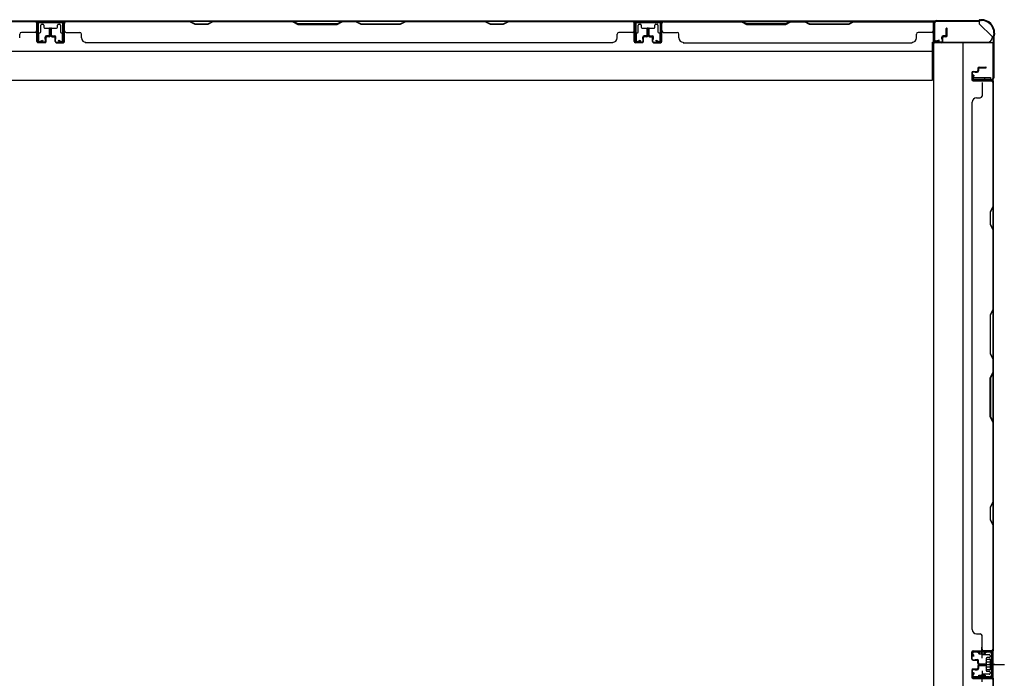
# Model space of a CAD drawing. Extents: x 543 to 20478, y 217 to 14052.
# Drawn here: x 5634 to 6789, y 8124 to 8897 of the extents above; entities that cross this region are included whole.
import ezdxf

# ---------------------------------------------------------------- set-up
doc = ezdxf.new("R2010")
doc.units = 0
doc.header["$LTSCALE"] = 50
doc.header["$MEASUREMENT"] = 0
for name, pattern in [('1PL-M', [15, 12, -1, 1, -1]), ('1PL-S', [4, 2.5, -0.5, 0.5, -0.5]), ('HIDE-S', [1, 0.5, -0.5])]:
    doc.linetypes.add(name, pattern=pattern)
for name, color, linetype in [('1PL-M1', 6, '1PL-M'), ('1PL-S1', 6, '1PL-S'), ('HIDE-S1', 6, 'HIDE-S'), ('U1', 3, 'CONTINUOUS'), ('上枠', 3, 'CONTINUOUS'), ('下枠', 3, 'CONTINUOUS'), ('壁パネル', 2, 'CONTINUOUS'), ('間柱', 4, 'CONTINUOUS')]:
    doc.layers.add(name, color=color, linetype=linetype)

msp = doc.modelspace()

# ---------------------------------------------------------------- linework, layer by layer
at = {"layer": '1PL-M1', "color": 2}
msp.add_line((6777.8, 8140.4), (6770.8, 8140.4), dxfattribs=at)
at = {"layer": '1PL-S1', "color": 2}
for p, q in [((6762.9, 8147.9), (6762.7, 8160.7)), ((6760.6, 8140.4), (6789, 8140.4)), ((6762.9, 8132.9), (6762.7, 8120.1)), ((6764.6, 8140.4), (6776.8, 8140.4))]:
    msp.add_line(p, q, dxfattribs=at)
at = {"layer": '1PL-S1', "color": 4}
msp.add_line((6761.7, 8140.4), (6779.5, 8140.4), dxfattribs=at)
at = {"layer": 'HIDE-S1', "color": 2}
for p, q in [((6759.8, 8152.8), (6759.8, 8154.7)), ((6760.3, 8153.3), (6760.3, 8152.9)), ((6765.3, 8153.4), (6765.3, 8153)), ((6765.8, 8153), (6765.8, 8154.8)), ((6759.8, 8127.9), (6759.8, 8126.1)), ((6760.3, 8127.5), (6760.3, 8127.9)), ((6765.3, 8127.4), (6765.3, 8127.8)), ((6765.8, 8127.8), (6765.8, 8125.9))]:
    msp.add_line(p, q, dxfattribs=at)
for centre, start, end in [((6757.9, 8153.2), 1.19, 91.19), ((6767.7, 8153.4), 91.19, 181.19), ((6757.9, 8127.6), 268.81, 358.81), ((6767.7, 8127.4), 178.81, 268.81)]:
    msp.add_arc(centre, 2.4, start, end, dxfattribs=at)
at = {"layer": 'U1', "color": 2}
for p, q in [((6750.3, 8155.5), (6751.3, 8155.5)), ((6750.8, 8156), (6750.8, 8155)), ((6771.7, 8155.9), (6752.7, 8155.5)), ((6757.9, 8155.6), (6767.7, 8155.8)), ((6752.8, 8150), (6751.1, 8152.4)), ((6753.6, 8150.5), (6751.9, 8152.9)), ((6771.7, 8154.9), (6752.7, 8154.5)), ((6752.8, 8150), (6753.6, 8150.5)), ((6759.1, 8153.2), (6759.1, 8152.8)), ((6759.1, 8152.8), (6766.5, 8153)), ((6766.5, 8153), (6766.5, 8153.4)), ((6767.6, 8145.3), (6768, 8146.1)), ((6767.6, 8145.3), (6767.6, 8135.5)), ((6767.6, 8144.1), (6768, 8143.2)), ((6772.6, 8146.1), (6768, 8146.1)), ((6773.8, 8147.1), (6772.6, 8146.4)), ((6772.6, 8134.4), (6772.6, 8146.4)), ((6773.8, 8152.9), (6773.8, 8127.9)), ((6773.8, 8133.7), (6773.8, 8147.1)), ((6774.8, 8152.9), (6774.8, 8127.9)), ((6767.6, 8142.4), (6768, 8143.3)), ((6767.6, 8138.4), (6768, 8137.5)), ((6767.6, 8136.7), (6768, 8137.5)), ((6767.6, 8135.5), (6768, 8134.6)), ((6768, 8143.3), (6772.6, 8143.3)), ((6768, 8137.5), (6772.6, 8137.5)), ((6768, 8134.6), (6772.6, 8134.6)), ((6768.8, 8140.4), (6779.6, 8140.4)), ((6773.8, 8133.7), (6772.6, 8134.4)), ((6750.3, 8125.3), (6751.3, 8125.3)), ((6750.8, 8125.8), (6750.8, 8124.8)), ((6752.8, 8130.8), (6751.1, 8128.4)), ((6753.6, 8130.3), (6751.9, 8127.8)), ((6771.7, 8124.9), (6752.7, 8125.3)), ((6752.8, 8130.8), (6753.6, 8130.3)), ((6771.7, 8125.9), (6752.8, 8126.3)), ((6757.9, 8125.2), (6767.7, 8125)), ((6759.1, 8127.5), (6759.1, 8127.9)), ((6759.1, 8127.9), (6766.5, 8127.8)), ((6766.5, 8127.8), (6766.5, 8127.4))]:
    msp.add_line(p, q, dxfattribs=at)
for centre, radius, start, end in [((6752.8, 8153.5), 2, 91.1935, 214.3935), ((6771.8, 8152.9), 3, 0, 91.1935), ((6752.8, 8153.5), 1, 91.1935, 214.3935), ((6757.9, 8153.2), 1.2, 1.19, 91.19), ((6767.7, 8153.4), 1.2, 91.19, 181.19), ((6771.8, 8152.9), 2, 0, 91.1935), ((6752.8, 8127.3), 2, 145.6065, 268.8065), ((6752.8, 8127.3), 1, 145.6065, 268.8065), ((6757.9, 8127.6), 1.2, 268.81, 358.81), ((6767.7, 8127.4), 1.2, 178.81, 268.81), ((6771.8, 8127.9), 2, 268.8065, 0), ((6771.8, 8127.9), 3, 268.8065, 0)]:
    msp.add_arc(centre, radius, start, end, dxfattribs=at)
at = {"layer": '上枠', "color": 2}
for p, q in [((6709.4, 8896), (6758.1, 8896)), ((6709.4, 8895.2), (6758.1, 8895.2)), ((6760, 8896.7), (6759, 8896.2)), ((6760.3, 8896), (6759.3, 8895.5)), ((6761.2, 8897), (6761.8, 8897)), ((6761.2, 8896.2), (6761.8, 8896.2)), ((6706.6, 8872.8), (6706.6, 8893.2)), ((6707.4, 8872.8), (6707.4, 8893.2)), ((6712.4, 8872.8), (6708.5, 8871.8)), ((6712.6, 8872), (6708.7, 8871)), ((6712.6, 8872), (6712.4, 8872.8)), ((6775.8, 8876.5), (6775.8, 8828.8)), ((6776.1, 8877.8), (6776.5, 8878.8)), ((6776.6, 8876.5), (6776.6, 8828.8)), ((6776.8, 8881.2), (6776.8, 8879.6)), ((6776.8, 8877.4), (6777.3, 8878.4)), ((6777.6, 8881.2), (6777.6, 8879.6)), ((6752.6, 8832), (6751.6, 8828.1)), ((6753.3, 8831.9), (6752.4, 8828)), ((6753.3, 8831.9), (6752.6, 8832)), ((6773.8, 8826.8), (6753.4, 8826.8)), ((6753.4, 8826), (6773.8, 8826))]:
    msp.add_line(p, q, dxfattribs=at)
for centre, radius, start, end in [((6709.4, 8893.2), 2.8, 90, 180), ((6709.4, 8893.2), 2, 90, 180), ((6758.1, 8898), 2, 270, 296.5651), ((6758.1, 8898), 2.8, 270, 296.5651), ((6761.2, 8894.2), 2.8, 90, 116.5651), ((6761.2, 8894.2), 2, 90, 116.5651), ((6761.8, 8881.2), 15.8, 0, 90), ((6761.8, 8881.2), 15, 0, 90), ((6708.4, 8872.8), 1.8, 180, 279.4623), ((6708.4, 8872.8), 1, 180, 279.4623), ((6778.6, 8876.5), 2.8, 153.4349, 180), ((6774.8, 8879.6), 2, 333.4349, 0), ((6778.6, 8876.5), 2, 153.4349, 180), ((6774.8, 8879.6), 2.8, 333.4349, 0), ((6753.4, 8827.8), 1.8, 170.5377, 270), ((6753.4, 8827.8), 1, 170.5377, 270), ((6773.8, 8828.8), 2, 270, 0), ((6773.8, 8828.8), 2.8, 270, 0)]:
    msp.add_arc(centre, radius, start, end, dxfattribs=at)
at = {"layer": '下枠', "color": 6}
for p, q in [((6759.6, 8895.2), (4931.1, 8895.2)), ((5686.1, 8895.2), (5654.1, 8895.2)), ((5654.1, 8895.2), (5654.1, 8882.7)), ((5686.1, 8882.7), (5686.1, 8895.2)), ((6387.1, 8895.2), (6355.1, 8895.2)), ((6355.1, 8895.2), (6355.1, 8882.7)), ((6387.1, 8882.7), (6387.1, 8895.2)), ((6759.6, 8895.2), (6759.6, 8892.2)), ((6759.6, 8895.2), (6759.6, 8892.2)), ((5686.1, 8894.2), (5654.1, 8894.2)), ((5658.6, 8882.7), (5658.6, 8890.7)), ((5659.6, 8891.7), (5661.1, 8891.7)), ((5662.1, 8890.7), (5662.1, 8888.2)), ((5663.1, 8887.2), (5677.1, 8887.2)), ((5678.1, 8888.2), (5678.1, 8890.7)), ((5679.1, 8891.7), (5680.6, 8891.7)), ((5681.6, 8890.7), (5681.6, 8882.7)), ((6387.1, 8894.2), (6355.1, 8894.2)), ((6359.6, 8882.7), (6359.6, 8890.7)), ((6360.6, 8891.7), (6362.1, 8891.7)), ((6363.1, 8890.7), (6363.1, 8888.2)), ((6364.1, 8887.2), (6378.1, 8887.2)), ((6379.1, 8888.2), (6379.1, 8890.7)), ((6380.1, 8891.7), (6381.6, 8891.7)), ((6382.6, 8890.7), (6382.6, 8882.7)), ((6774.6, 8877.2), (6759.6, 8892.2)), ((5655.1, 8881.7), (5657.6, 8881.7)), ((5682.6, 8881.7), (5685.1, 8881.7)), ((6356.1, 8881.7), (6358.6, 8881.7)), ((6383.6, 8881.7), (6386.1, 8881.7)), ((6774.6, 8877.2), (6774.6, 8875.7)), ((4986.1, 8860.2), (6704.6, 8860.2)), ((6704.6, 8826.2), (6704.6, 8870.7)), ((6704.6, 8870.7), (6769.6, 8870.7)), ((4986.1, 8826.2), (6704.6, 8826.2))]:
    msp.add_line(p, q, dxfattribs=at)
at = {"layer": '下枠', "color": 4}
for p, q in [((6775.8, 8869.9), (6705.8, 8869.9)), ((6705.8, 8869.9), (6705.8, 6008.9)), ((6740.8, 6008.9), (6740.8, 8869.9)), ((6775.8, 6008.9), (6775.8, 8869.9)), ((6752.8, 8825.5), (6752.8, 8829)), ((6752.8, 8829), (6772.8, 8829)), ((6772.8, 8825.5), (6752.8, 8825.5)), ((6765.8, 8829), (6765.8, 8825.5)), ((6772.8, 8829), (6772.8, 8825.5)), ((6762.3, 8155.4), (6762.3, 8152.9)), ((6775.8, 8156.4), (6763.3, 8156.4)), ((6765.8, 8151.9), (6765.8, 8156.4)), ((6774.8, 8124.4), (6774.8, 8156.4)), ((6775.8, 8124.4), (6775.8, 8156.4)), ((6763.3, 8151.9), (6771.3, 8151.9)), ((6767.8, 8147.4), (6767.8, 8133.4)), ((6771.3, 8148.4), (6768.8, 8148.4)), ((6772.3, 8150.9), (6772.3, 8149.4)), ((6768.8, 8132.4), (6771.3, 8132.4)), ((6762.3, 8127.9), (6762.3, 8125.4)), ((6771.3, 8128.9), (6763.3, 8128.9)), ((6763.3, 8124.4), (6775.8, 8124.4)), ((6765.8, 8128.9), (6765.8, 8124.4)), ((6772.3, 8131.4), (6772.3, 8129.9))]:
    msp.add_line(p, q, dxfattribs=at)
at = {"layer": '下枠', "color": 6}
for centre, radius, start, end in [((5659.6, 8890.7), 1, 90, 180), ((5661.1, 8890.7), 1, 0, 90), ((5663.1, 8888.2), 1, 180, 270), ((5677.1, 8888.2), 1, 270, 0), ((5679.1, 8890.7), 1, 90, 180), ((5680.6, 8890.7), 1, 0, 90), ((6360.6, 8890.7), 1, 90, 180), ((6362.1, 8890.7), 1, 0, 90), ((6364.1, 8888.2), 1, 180, 270), ((6378.1, 8888.2), 1, 270, 0), ((6380.1, 8890.7), 1, 90, 180), ((6381.6, 8890.7), 1, 0, 90), ((5655.1, 8882.7), 1, 180, 270), ((5657.6, 8882.7), 1, 270, 0), ((5682.6, 8882.7), 1, 180, 270), ((5685.1, 8882.7), 1, 270, 0), ((6356.1, 8882.7), 1, 180, 270), ((6358.6, 8882.7), 1, 270, 0), ((6383.6, 8882.7), 1, 180, 270), ((6386.1, 8882.7), 1, 270, 0), ((6769.6, 8875.7), 5, 270, 0)]:
    msp.add_arc(centre, radius, start, end, dxfattribs=at)
at = {"layer": '下枠', "color": 4}
for centre, start, end in [((6763.3, 8155.4), 90, 180), ((6763.3, 8152.9), 180, 270), ((6768.8, 8147.4), 90, 180), ((6771.3, 8150.9), 0, 90), ((6771.3, 8149.4), 270, 0), ((6768.8, 8133.4), 180, 270), ((6771.3, 8131.4), 0, 90), ((6763.3, 8127.9), 90, 180), ((6763.3, 8125.4), 180, 270), ((6771.3, 8129.9), 270, 0)]:
    msp.add_arc(centre, 1, start, end, dxfattribs=at)
at = {"layer": '壁パネル'}
for p, q in [((5653.8, 8895), (4984.8, 8895)), ((5653.8, 8895), (4984.8, 8895)), ((5505.9, 8895), (5651.8, 8895)), ((5651.8, 8894.5), (5506.1, 8894.5)), ((5653.8, 8871.5), (5653.8, 8895)), ((5653.8, 8871.5), (5653.8, 8895)), ((6354.8, 8895), (5685.8, 8895)), ((6354.8, 8895), (5685.8, 8895)), ((5686.3, 8871.5), (5686.3, 8895)), ((5686.3, 8871.5), (5686.3, 8895)), ((5687.8, 8895), (5833.8, 8895)), ((5833.6, 8894.5), (5687.8, 8894.5)), ((5839.6, 8891.5), (5833.6, 8894.5)), ((5833.8, 8895), (5839.8, 8892)), ((5854.4, 8892), (5860.4, 8895)), ((5860.6, 8894.5), (5854.6, 8891.5)), ((5860.4, 8895), (5954.5, 8895)), ((5954.3, 8894.5), (5860.6, 8894.5)), ((5954.3, 8894.5), (5960.3, 8891.5)), ((5960.5, 8892), (5954.5, 8895)), ((6012.1, 8895), (6006.1, 8892)), ((6006.3, 8891.5), (6012.3, 8894.5)), ((6012.1, 8895), (6028.5, 8895)), ((6028.3, 8894.5), (6012.3, 8894.5)), ((6034.3, 8891.5), (6028.3, 8894.5)), ((6028.5, 8895), (6034.5, 8892)), ((6080.2, 8892), (6086.2, 8895)), ((6086.3, 8894.5), (6080.3, 8891.5)), ((6086.2, 8895), (6180.3, 8895)), ((6180.1, 8894.5), (6086.3, 8894.5)), ((6186.1, 8891.5), (6180.1, 8894.5)), ((6180.3, 8895), (6186.3, 8892)), ((6200.9, 8892), (6206.9, 8895)), ((6207.1, 8894.5), (6201.1, 8891.5)), ((6206.9, 8895), (6352.8, 8895)), ((6352.8, 8894.5), (6207.1, 8894.5)), ((6354.8, 8871.5), (6354.8, 8895)), ((6354.8, 8871.5), (6354.8, 8895)), ((6387.3, 8871.5), (6387.3, 8895)), ((6387.3, 8871.5), (6387.3, 8895)), ((6387.3, 8895), (6705.8, 8895)), ((6387.3, 8895), (6705.8, 8895)), ((6480.7, 8895), (6389.3, 8895)), ((6389.3, 8894.5), (6480.5, 8894.5)), ((6480.5, 8894.5), (6486.5, 8891.5)), ((6486.7, 8892), (6480.7, 8895)), ((6538.4, 8895), (6532.4, 8892)), ((6532.5, 8891.5), (6538.5, 8894.5)), ((6554.7, 8895), (6538.4, 8895)), ((6538.5, 8894.5), (6554.5, 8894.5)), ((6560.5, 8891.5), (6554.5, 8894.5)), ((6554.7, 8895), (6560.7, 8892)), ((6606.4, 8892), (6612.4, 8895)), ((6612.5, 8894.5), (6606.5, 8891.5)), ((6703.8, 8895), (6612.4, 8895)), ((6612.5, 8894.5), (6703.8, 8894.5)), ((6705.8, 8871.5), (6705.8, 8895)), ((5653.8, 8871.5), (5653.8, 8892.5)), ((5654.3, 8871.5), (5654.3, 8893.5)), ((5654.3, 8888), (5654.3, 8893.5)), ((5654.3, 8871.5), (5654.3, 8893.5)), ((5654.3, 8888), (5654.3, 8893.5)), ((5654.3, 8871.5), (5654.3, 8892.5)), ((5668.8, 8879), (5668.8, 8886.5)), ((5668.8, 8879), (5668.8, 8886.5)), ((5669.3, 8878.5), (5669.3, 8886.5)), ((5669.3, 8878.5), (5669.3, 8886.5)), ((5669.8, 8878.5), (5669.8, 8886.5)), ((5669.8, 8878.5), (5669.8, 8886.5)), ((5670.3, 8878.5), (5670.3, 8886.5)), ((5670.3, 8878.5), (5670.3, 8886.5)), ((5670.3, 8878.5), (5670.3, 8886.5)), ((5670.8, 8878.5), (5670.8, 8886.5)), ((5670.8, 8878.5), (5670.8, 8886.5)), ((5671.3, 8879), (5671.3, 8886.5)), ((5671.3, 8879), (5671.3, 8886.5)), ((5685.8, 8871.5), (5685.8, 8893.5)), ((5685.8, 8888), (5685.8, 8893.5)), ((5685.8, 8871.5), (5685.8, 8893.5)), ((5685.8, 8888), (5685.8, 8893.5)), ((5685.8, 8871.5), (5685.8, 8892.5)), ((5686.3, 8871.5), (5686.3, 8892.5)), ((5854.6, 8891.5), (5839.6, 8891.5)), ((5839.8, 8892), (5854.4, 8892)), ((5960.3, 8891.5), (6006.3, 8891.5)), ((6006.1, 8892), (5960.5, 8892)), ((6080.3, 8891.5), (6034.3, 8891.5)), ((6034.5, 8892), (6080.2, 8892)), ((6201.1, 8891.5), (6186.1, 8891.5)), ((6186.3, 8892), (6200.9, 8892)), ((6354.8, 8871.5), (6354.8, 8892.5)), ((6355.3, 8871.5), (6355.3, 8893.5)), ((6355.3, 8888), (6355.3, 8893.5)), ((6355.3, 8871.5), (6355.3, 8893.5)), ((6355.3, 8888), (6355.3, 8893.5)), ((6355.3, 8871.5), (6355.3, 8892.5)), ((6369.8, 8879), (6369.8, 8886.5)), ((6369.8, 8879), (6369.8, 8886.5)), ((6370.3, 8878.5), (6370.3, 8886.5)), ((6370.3, 8878.5), (6370.3, 8886.5)), ((6370.8, 8878.5), (6370.8, 8886.5)), ((6370.8, 8878.5), (6370.8, 8886.5)), ((6371.3, 8878.5), (6371.3, 8886.5)), ((6371.3, 8878.5), (6371.3, 8886.5)), ((6371.3, 8878.5), (6371.3, 8886.5)), ((6371.8, 8878.5), (6371.8, 8886.5)), ((6371.8, 8878.5), (6371.8, 8886.5)), ((6372.3, 8879), (6372.3, 8886.5)), ((6372.3, 8879), (6372.3, 8886.5)), ((6386.8, 8871.5), (6386.8, 8893.5)), ((6386.8, 8888), (6386.8, 8893.5)), ((6386.8, 8871.5), (6386.8, 8893.5)), ((6386.8, 8888), (6386.8, 8893.5)), ((6386.8, 8871.5), (6386.8, 8892.5)), ((6387.3, 8871.5), (6387.3, 8892.5)), ((6486.5, 8891.5), (6532.5, 8891.5)), ((6532.4, 8892), (6486.7, 8892)), ((6606.5, 8891.5), (6560.5, 8891.5)), ((6560.7, 8892), (6606.4, 8892)), ((6705.8, 8871.5), (6705.8, 8892.5)), ((6706.3, 8871.5), (6706.3, 8893.5)), ((6706.3, 8891), (6706.3, 8893.5)), ((6706.3, 8871.5), (6706.3, 8892.5)), ((6720.8, 8879), (6720.8, 8886.5)), ((6720.8, 8879), (6720.8, 8886.5)), ((6721.3, 8878.5), (6721.3, 8886.5)), ((6721.3, 8878.5), (6721.3, 8886.5)), ((6721.8, 8878.5), (6721.8, 8886.5)), ((6721.8, 8878.5), (6721.8, 8886.5)), ((5633.8, 8875.5), (5633.8, 8880)), ((5651.8, 8882), (5635.8, 8882)), ((5663.8, 8874), (5663.8, 8876.5)), ((5663.8, 8874), (5663.8, 8876.5)), ((5664.3, 8874), (5663.8, 8874)), ((5664.3, 8874), (5663.8, 8874)), ((5664.3, 8871.5), (5664.3, 8876.5)), ((5664.3, 8871.5), (5664.3, 8876.5)), ((5664.8, 8871.5), (5664.8, 8876)), ((5664.8, 8871.5), (5664.8, 8876)), ((5667.8, 8878), (5665.3, 8878)), ((5667.8, 8878), (5665.3, 8878)), ((5668.3, 8877.5), (5665.3, 8877.5)), ((5668.3, 8877.5), (5665.3, 8877.5)), ((5668.3, 8877), (5665.8, 8877)), ((5668.3, 8877), (5665.8, 8877)), ((5671.8, 8877.5), (5674.8, 8877.5)), ((5671.8, 8877.5), (5674.8, 8877.5)), ((5671.8, 8877), (5674.3, 8877)), ((5671.8, 8877), (5674.3, 8877)), ((5672.3, 8878), (5674.8, 8878)), ((5672.3, 8878), (5674.8, 8878)), ((5675.3, 8871.5), (5675.3, 8876)), ((5675.3, 8871.5), (5675.3, 8876)), ((5675.8, 8871.5), (5675.8, 8876.5)), ((5675.8, 8871.5), (5675.8, 8876.5)), ((5675.8, 8874), (5676.3, 8874)), ((5675.8, 8874), (5676.3, 8874)), ((5676.3, 8874), (5676.3, 8876.5)), ((5676.3, 8874), (5676.3, 8876.5)), ((5688.3, 8882), (5704.3, 8882)), ((5706.3, 8875.5), (5706.3, 8880)), ((6334.8, 8875.5), (6334.8, 8880)), ((6352.8, 8882), (6336.8, 8882)), ((6364.8, 8874), (6364.8, 8876.5)), ((6364.8, 8874), (6364.8, 8876.5)), ((6365.3, 8874), (6364.8, 8874)), ((6365.3, 8874), (6364.8, 8874)), ((6365.3, 8871.5), (6365.3, 8876.5)), ((6365.3, 8871.5), (6365.3, 8876.5)), ((6365.8, 8871.5), (6365.8, 8876)), ((6365.8, 8871.5), (6365.8, 8876)), ((6368.8, 8878), (6366.3, 8878)), ((6368.8, 8878), (6366.3, 8878)), ((6369.3, 8877.5), (6366.3, 8877.5)), ((6369.3, 8877.5), (6366.3, 8877.5)), ((6369.3, 8877), (6366.8, 8877)), ((6369.3, 8877), (6366.8, 8877)), ((6372.8, 8877.5), (6375.8, 8877.5)), ((6372.8, 8877.5), (6375.8, 8877.5)), ((6372.8, 8877), (6375.3, 8877)), ((6372.8, 8877), (6375.3, 8877)), ((6373.3, 8878), (6375.8, 8878)), ((6373.3, 8878), (6375.8, 8878)), ((6376.3, 8871.5), (6376.3, 8876)), ((6376.3, 8871.5), (6376.3, 8876)), ((6376.8, 8871.5), (6376.8, 8876.5)), ((6376.8, 8871.5), (6376.8, 8876.5)), ((6376.8, 8874), (6377.3, 8874)), ((6376.8, 8874), (6377.3, 8874)), ((6377.3, 8874), (6377.3, 8876.5)), ((6377.3, 8874), (6377.3, 8876.5)), ((6389.3, 8882), (6405.3, 8882)), ((6407.3, 8875.5), (6407.3, 8880)), ((6685.8, 8875.5), (6685.8, 8880)), ((6703.8, 8882), (6687.8, 8882)), ((6715.8, 8874), (6715.8, 8876.5)), ((6715.8, 8874), (6715.8, 8876.5)), ((6716.3, 8874), (6715.8, 8874)), ((6716.3, 8874), (6715.8, 8874)), ((6716.3, 8871.5), (6716.3, 8876.5)), ((6716.3, 8871.5), (6716.3, 8876.5)), ((6716.8, 8871.5), (6716.8, 8876)), ((6716.8, 8871.5), (6716.8, 8876)), ((6719.8, 8878), (6717.3, 8878)), ((6719.8, 8878), (6717.3, 8878)), ((6720.3, 8877.5), (6717.3, 8877.5)), ((6720.3, 8877.5), (6717.3, 8877.5)), ((6720.3, 8877), (6717.8, 8877)), ((6720.3, 8877), (6717.8, 8877)), ((5663.3, 8870.5), (5655.3, 8870.5)), ((5663.3, 8870.5), (5655.3, 8870.5)), ((5663.3, 8870.5), (5655.3, 8870.5)), ((5663.3, 8870), (5655.3, 8870)), ((5663.3, 8870), (5655.3, 8870)), ((5663.3, 8870), (5655.3, 8870)), ((5676.8, 8870.5), (5684.8, 8870.5)), ((5676.8, 8870.5), (5684.8, 8870.5)), ((5676.8, 8870.5), (5684.8, 8870.5)), ((5676.8, 8870), (5684.8, 8870)), ((5676.8, 8870), (5684.8, 8870)), ((5676.8, 8870), (5684.8, 8870)), ((6329.8, 8870), (5710.8, 8870)), ((5711.3, 8870.5), (5711.3, 8870)), ((6329.8, 8870.5), (6329.8, 8870)), ((6364.3, 8870.5), (6356.3, 8870.5)), ((6364.3, 8870.5), (6356.3, 8870.5)), ((6364.3, 8870.5), (6356.3, 8870.5)), ((6364.3, 8870), (6356.3, 8870)), ((6364.3, 8870), (6356.3, 8870)), ((6364.3, 8870), (6356.3, 8870)), ((6377.8, 8870.5), (6385.8, 8870.5)), ((6377.8, 8870.5), (6385.8, 8870.5)), ((6377.8, 8870.5), (6385.8, 8870.5)), ((6377.8, 8870), (6385.8, 8870)), ((6377.8, 8870), (6385.8, 8870)), ((6377.8, 8870), (6385.8, 8870)), ((6412.3, 8870.5), (6412.3, 8870)), ((6412.3, 8870), (6680.8, 8870)), ((6680.8, 8870.5), (6680.8, 8870)), ((6715.3, 8870.5), (6707.3, 8870.5)), ((6715.3, 8870.5), (6707.3, 8870.5)), ((6715.3, 8870), (6707.3, 8870)), ((6715.3, 8870), (6707.3, 8870)), ((6757.8, 8839.8), (6757.8, 8837.3)), ((6757.8, 8839.8), (6757.8, 8837.3)), ((6758.3, 8839.8), (6758.3, 8836.8)), ((6758.3, 8839.8), (6758.3, 8836.8)), ((6758.8, 8839.3), (6758.8, 8836.8)), ((6758.8, 8839.3), (6758.8, 8836.8)), ((6759.3, 8841.3), (6767.3, 8841.3)), ((6759.3, 8841.3), (6767.3, 8841.3)), ((6759.3, 8840.8), (6767.3, 8840.8)), ((6759.3, 8840.8), (6767.3, 8840.8)), ((6759.8, 8840.3), (6767.3, 8840.3)), ((6759.8, 8840.3), (6767.3, 8840.3)), ((6750.8, 8834.8), (6750.8, 8826.8)), ((6750.8, 8834.8), (6750.8, 8826.8)), ((6750.8, 8834.8), (6750.8, 8826.8)), ((6750.8, 8834.8), (6750.8, 8826.8)), ((6751.3, 8834.8), (6751.3, 8826.8)), ((6751.3, 8834.8), (6751.3, 8826.8)), ((6751.3, 8834.8), (6751.3, 8826.8)), ((6751.3, 8834.8), (6751.3, 8826.8)), ((6752.3, 8836.3), (6756.8, 8836.3)), ((6752.3, 8836.3), (6756.8, 8836.3)), ((6752.3, 8835.8), (6757.3, 8835.8)), ((6752.3, 8835.8), (6757.3, 8835.8)), ((6752.3, 8825.8), (6774.3, 8825.8)), ((6752.3, 8825.8), (6774.3, 8825.8)), ((6752.3, 8825.8), (6773.3, 8825.8)), ((6752.3, 8825.8), (6773.3, 8825.8)), ((6752.3, 8825.3), (6775.8, 8825.3)), ((6752.3, 8825.3), (6775.8, 8825.3)), ((6752.3, 8825.3), (6773.3, 8825.3)), ((6752.3, 8825.3), (6773.3, 8825.3)), ((6754.8, 8835.8), (6754.8, 8835.3)), ((6754.8, 8835.8), (6754.8, 8835.3)), ((6754.8, 8835.3), (6757.3, 8835.3)), ((6754.8, 8835.3), (6757.3, 8835.3)), ((6768.7, 8825.8), (6774.3, 8825.8)), ((6768.7, 8825.8), (6774.3, 8825.8)), ((6775.8, 8825.3), (6775.8, 8156.3)), ((6775.8, 8825.3), (6775.8, 8156.3)), ((6762.8, 8823.3), (6762.8, 8807.3)), ((6775.3, 8823.3), (6775.3, 8677.6)), ((6775.8, 8677.4), (6775.8, 8823.3)), ((6756.3, 8805.3), (6760.8, 8805.3)), ((6751.3, 8800.3), (6750.8, 8800.3)), ((6750.8, 8800.3), (6750.8, 8181.3)), ((6775.3, 8677.6), (6772.3, 8671.6)), ((6772.8, 8671.4), (6775.8, 8677.4)), ((6772.3, 8671.6), (6772.3, 8656.6)), ((6772.8, 8656.8), (6772.8, 8671.4)), ((6772.3, 8656.6), (6775.3, 8650.6)), ((6775.8, 8650.8), (6772.8, 8656.8)), ((6775.3, 8650.6), (6775.3, 8556.8)), ((6775.8, 8556.6), (6775.8, 8650.8)), ((6775.3, 8556.8), (6772.3, 8550.8)), ((6772.3, 8550.8), (6772.3, 8504.8)), ((6772.8, 8550.6), (6775.8, 8556.6)), ((6772.8, 8505), (6772.8, 8550.6)), ((6772.3, 8504.8), (6775.3, 8498.8)), ((6775.8, 8499), (6772.8, 8505)), ((6775.3, 8498.8), (6775.3, 8482.8)), ((6775.8, 8482.6), (6775.8, 8499)), ((6772.3, 8476.8), (6775.3, 8482.8)), ((6775.8, 8482.6), (6772.8, 8476.6)), ((6772.3, 8430.8), (6772.3, 8476.8)), ((6772.8, 8476.6), (6772.8, 8431)), ((6775.3, 8424.8), (6772.3, 8430.8)), ((6772.8, 8431), (6775.8, 8425)), ((6775.3, 8424.8), (6775.3, 8331.1)), ((6775.8, 8330.9), (6775.8, 8425)), ((6775.3, 8331.1), (6772.3, 8325.1)), ((6772.8, 8324.9), (6775.8, 8330.9)), ((6772.3, 8325.1), (6772.3, 8310.1)), ((6772.8, 8310.2), (6772.8, 8324.9)), ((6772.3, 8310.1), (6775.3, 8304.1)), ((6775.8, 8304.2), (6772.8, 8310.2)), ((6775.3, 8304.1), (6775.3, 8158.3)), ((6775.8, 8158.3), (6775.8, 8304.2)), ((6751.3, 8181.3), (6750.8, 8181.3)), ((6756.3, 8176.3), (6760.8, 8176.3)), ((6762.8, 8158.3), (6762.8, 8174.3)), ((6752.3, 8156.3), (6775.8, 8156.3)), ((6752.3, 8156.3), (6773.3, 8156.3)), ((6752.3, 8156.3), (6773.3, 8156.3)), ((6752.3, 8155.8), (6774.3, 8155.8)), ((6752.3, 8155.8), (6773.3, 8155.8)), ((6752.3, 8155.8), (6773.3, 8155.8)), ((6771.7, 8155.8), (6774.3, 8155.8)), ((6750.8, 8146.8), (6750.8, 8154.8)), ((6750.8, 8146.8), (6750.8, 8154.8)), ((6750.8, 8146.8), (6750.8, 8154.8)), ((6751.3, 8146.8), (6751.3, 8154.8)), ((6751.3, 8146.8), (6751.3, 8154.8)), ((6751.3, 8146.8), (6751.3, 8154.8)), ((6752.3, 8145.8), (6757.3, 8145.8)), ((6752.3, 8145.8), (6757.3, 8145.8)), ((6752.3, 8145.3), (6756.8, 8145.3)), ((6752.3, 8145.3), (6756.8, 8145.3)), ((6754.8, 8146.3), (6757.3, 8146.3)), ((6754.8, 8145.8), (6754.8, 8146.3)), ((6754.8, 8145.8), (6754.8, 8146.3)), ((6754.8, 8146.3), (6757.3, 8146.3)), ((6757.8, 8141.8), (6757.8, 8144.3)), ((6757.8, 8141.8), (6757.8, 8144.3)), ((6758.3, 8141.8), (6758.3, 8144.8)), ((6758.3, 8141.8), (6758.3, 8144.8)), ((6758.8, 8142.3), (6758.8, 8144.8)), ((6758.8, 8142.3), (6758.8, 8144.8)), ((6750.8, 8133.6), (6750.8, 8125.6)), ((6750.8, 8133.6), (6750.8, 8125.6)), ((6751.3, 8133.6), (6751.3, 8125.6)), ((6751.3, 8133.6), (6751.3, 8125.6)), ((6752.3, 8135.1), (6756.8, 8135.1)), ((6752.3, 8135.1), (6756.8, 8135.1)), ((6752.3, 8134.6), (6757.3, 8134.6)), ((6752.3, 8134.6), (6757.3, 8134.6)), ((6754.8, 8134.6), (6754.8, 8134.1)), ((6754.8, 8134.6), (6754.8, 8134.1)), ((6754.8, 8134.1), (6757.3, 8134.1)), ((6754.8, 8134.1), (6757.3, 8134.1)), ((6757.8, 8138.6), (6757.8, 8136.1)), ((6757.8, 8138.6), (6757.8, 8136.1)), ((6758.3, 8138.6), (6758.3, 8135.6)), ((6758.3, 8138.6), (6758.3, 8135.6)), ((6758.8, 8138.1), (6758.8, 8135.6)), ((6758.8, 8138.1), (6758.8, 8135.6)), ((6759.3, 8140.8), (6767.3, 8140.8)), ((6759.3, 8140.8), (6767.3, 8140.8)), ((6759.3, 8140.3), (6767.3, 8140.3)), ((6759.3, 8140.3), (6767.3, 8140.3)), ((6759.3, 8140.1), (6767.3, 8140.1)), ((6759.3, 8139.6), (6767.3, 8139.6)), ((6759.3, 8139.6), (6767.3, 8139.6)), ((6759.8, 8141.3), (6767.3, 8141.3)), ((6759.8, 8141.3), (6767.3, 8141.3)), ((6759.8, 8139.1), (6767.3, 8139.1)), ((6759.8, 8139.1), (6767.3, 8139.1)), ((6752.3, 8124.6), (6774.3, 8124.6)), ((6752.3, 8124.6), (6773.3, 8124.6)), ((6752.3, 8124.1), (6775.8, 8124.1)), ((6752.3, 8124.1), (6773.3, 8124.1)), ((6771.7, 8124.6), (6774.3, 8124.6)), ((6775.8, 8124.3), (6775.8, 7455.3)), ((6775.8, 8124.3), (6775.8, 7455.3))]:
    msp.add_line(p, q, dxfattribs=at)
for centre, radius, start, end in [((5651.8, 8892.5), 2.5, 0, 90), ((5651.8, 8892.5), 2, 0, 90), ((5652.8, 8893.5), 1.5, 0, 48.1897), ((5652.8, 8893.5), 1.5, 0, 48.1897), ((5688.3, 8892.5), 2.5, 90, 180), ((5687.3, 8893.5), 1.5, 131.8103, 180), ((5687.3, 8893.5), 1.5, 131.8103, 180), ((5688.3, 8892.5), 2, 90, 180), ((6177.4, 8893.9), 0.6, 63.4349, 90), ((6352.8, 8892.5), 2.5, 0, 90), ((6352.8, 8892.5), 2, 0, 90), ((6353.8, 8893.5), 1.5, 0, 48.1897), ((6353.8, 8893.5), 1.5, 0, 48.1897), ((6389.3, 8892.5), 2.5, 90, 180), ((6388.3, 8893.5), 1.5, 131.8103, 180), ((6388.3, 8893.5), 1.5, 131.8103, 180), ((6389.3, 8892.5), 2, 90, 180), ((6703.8, 8892.5), 2.5, 0, 90), ((6703.8, 8892.5), 2, 0, 90), ((6704.8, 8893.5), 1.5, 0, 48.1897), ((5651.8, 8884), 2, 270, 0), ((5651.8, 8884), 2, 270, 0), ((5669.3, 8886.5), 0.5, 0, 180), ((5669.3, 8886.5), 0.5, 0, 180), ((5670.8, 8886.5), 0.5, 0, 180), ((5670.8, 8886.5), 0.5, 0, 180), ((5688.3, 8884), 2, 180, 270), ((5688.3, 8884), 2, 180, 270), ((6352.8, 8884), 2, 270, 0), ((6352.8, 8884), 2, 270, 0), ((6370.3, 8886.5), 0.5, 0, 180), ((6370.3, 8886.5), 0.5, 0, 180), ((6371.8, 8886.5), 0.5, 0, 180), ((6371.8, 8886.5), 0.5, 0, 180), ((6389.3, 8884), 2, 180, 270), ((6389.3, 8884), 2, 180, 270), ((6703.8, 8884), 2, 270, 0), ((6721.3, 8886.5), 0.5, 0, 180), ((6721.3, 8886.5), 0.5, 0, 180), ((5635.8, 8880), 2, 90, 180), ((5655.3, 8871.5), 1.5, 180, 270), ((5655.3, 8871.5), 1.5, 180, 270), ((5655.3, 8871.5), 1.5, 180, 270), ((5655.3, 8871.5), 1, 180, 270), ((5655.3, 8871.5), 1, 180, 270), ((5655.3, 8871.5), 1, 180, 270), ((5663.3, 8871.5), 1.5, 270, 0), ((5663.3, 8871.5), 1, 270, 0), ((5663.3, 8871.5), 1.5, 270, 0), ((5663.3, 8871.5), 1, 270, 0), ((5665.3, 8876.5), 1.5, 90, 180), ((5665.3, 8876.5), 1.5, 90, 180), ((5665.3, 8876.5), 1, 90, 180), ((5665.8, 8876), 1.5, 90, 180), ((5665.3, 8876.5), 1, 90, 180), ((5665.8, 8876), 1.5, 90, 180), ((5665.8, 8876), 1, 90, 180), ((5665.8, 8876), 1, 90, 180), ((5667.8, 8879), 1.5, 270, 0), ((5667.8, 8879), 1, 270, 0), ((5667.8, 8879), 1.5, 270, 0), ((5667.8, 8879), 1, 270, 0), ((5668.3, 8878.5), 1.5, 270, 0), ((5668.3, 8878.5), 1, 270, 0), ((5668.3, 8878.5), 1.5, 270, 0), ((5668.3, 8878.5), 1, 270, 0), ((5671.8, 8878.5), 1.5, 180, 270), ((5671.8, 8878.5), 1.5, 180, 270), ((5672.3, 8879), 1.5, 180, 270), ((5672.3, 8879), 1.5, 180, 270), ((5671.8, 8878.5), 1, 180, 270), ((5671.8, 8878.5), 1, 180, 270), ((5672.3, 8879), 1, 180, 270), ((5672.3, 8879), 1, 180, 270), ((5674.3, 8876), 1.5, 0, 90), ((5674.3, 8876), 1.5, 0, 90), ((5674.3, 8876), 1, 0, 90), ((5674.3, 8876), 1, 0, 90), ((5674.8, 8876.5), 1.5, 0, 90), ((5674.8, 8876.5), 1.5, 0, 90), ((5674.8, 8876.5), 1, 0, 90), ((5674.8, 8876.5), 1, 0, 90), ((5676.8, 8871.5), 1.5, 180, 270), ((5676.8, 8871.5), 1.5, 180, 270), ((5676.8, 8871.5), 1, 180, 270), ((5676.8, 8871.5), 1, 180, 270), ((5684.8, 8871.5), 1.5, 270, 0), ((5684.8, 8871.5), 1, 270, 0), ((5684.8, 8871.5), 1.5, 270, 0), ((5684.8, 8871.5), 1, 270, 0), ((5684.8, 8871.5), 1.5, 270, 0), ((5684.8, 8871.5), 1, 270, 0), ((5704.3, 8880), 2, 0, 90), ((5711.3, 8875.5), 5, 180, 270), ((6329.8, 8875.5), 5, 270, 0), ((6336.8, 8880), 2, 90, 180), ((6356.3, 8871.5), 1.5, 180, 270), ((6356.3, 8871.5), 1.5, 180, 270), ((6356.3, 8871.5), 1.5, 180, 270), ((6356.3, 8871.5), 1, 180, 270), ((6356.3, 8871.5), 1, 180, 270), ((6356.3, 8871.5), 1, 180, 270), ((6364.3, 8871.5), 1.5, 270, 0), ((6364.3, 8871.5), 1, 270, 0), ((6364.3, 8871.5), 1.5, 270, 0), ((6364.3, 8871.5), 1, 270, 0), ((6366.3, 8876.5), 1.5, 90, 180), ((6366.3, 8876.5), 1.5, 90, 180), ((6366.3, 8876.5), 1, 90, 180), ((6366.8, 8876), 1.5, 90, 180), ((6366.3, 8876.5), 1, 90, 180), ((6366.8, 8876), 1.5, 90, 180), ((6366.8, 8876), 1, 90, 180), ((6366.8, 8876), 1, 90, 180), ((6368.8, 8879), 1.5, 270, 0), ((6368.8, 8879), 1, 270, 0), ((6368.8, 8879), 1.5, 270, 0), ((6368.8, 8879), 1, 270, 0), ((6369.3, 8878.5), 1.5, 270, 0), ((6369.3, 8878.5), 1, 270, 0), ((6369.3, 8878.5), 1.5, 270, 0), ((6369.3, 8878.5), 1, 270, 0), ((6372.8, 8878.5), 1.5, 180, 270), ((6372.8, 8878.5), 1.5, 180, 270), ((6373.3, 8879), 1.5, 180, 270), ((6373.3, 8879), 1.5, 180, 270), ((6372.8, 8878.5), 1, 180, 270), ((6372.8, 8878.5), 1, 180, 270), ((6373.3, 8879), 1, 180, 270), ((6373.3, 8879), 1, 180, 270), ((6375.3, 8876), 1.5, 0, 90), ((6375.3, 8876), 1.5, 0, 90), ((6375.3, 8876), 1, 0, 90), ((6375.3, 8876), 1, 0, 90), ((6375.8, 8876.5), 1.5, 0, 90), ((6375.8, 8876.5), 1.5, 0, 90), ((6375.8, 8876.5), 1, 0, 90), ((6375.8, 8876.5), 1, 0, 90), ((6377.8, 8871.5), 1.5, 180, 270), ((6377.8, 8871.5), 1.5, 180, 270), ((6377.8, 8871.5), 1, 180, 270), ((6377.8, 8871.5), 1, 180, 270), ((6385.8, 8871.5), 1.5, 270, 0), ((6385.8, 8871.5), 1, 270, 0), ((6385.8, 8871.5), 1.5, 270, 0), ((6385.8, 8871.5), 1, 270, 0), ((6385.8, 8871.5), 1.5, 270, 0), ((6385.8, 8871.5), 1, 270, 0), ((6405.3, 8880), 2, 0, 90), ((6412.3, 8875.5), 5, 180, 270), ((6680.8, 8875.5), 5, 270, 0), ((6687.8, 8880), 2, 90, 180), ((6707.3, 8871.5), 1.5, 180, 270), ((6707.3, 8871.5), 1.5, 180, 270), ((6707.3, 8871.5), 1, 180, 270), ((6707.3, 8871.5), 1, 180, 270), ((6715.3, 8871.5), 1.5, 270, 0), ((6715.3, 8871.5), 1, 270, 0), ((6715.3, 8871.5), 1.5, 270, 0), ((6715.3, 8871.5), 1, 270, 0), ((6717.3, 8876.5), 1.5, 90, 180), ((6717.3, 8876.5), 1.5, 90, 180), ((6717.3, 8876.5), 1, 90, 180), ((6717.8, 8876), 1.5, 90, 180), ((6717.3, 8876.5), 1, 90, 180), ((6717.8, 8876), 1.5, 90, 180), ((6717.8, 8876), 1, 90, 180), ((6717.8, 8876), 1, 90, 180), ((6719.8, 8879), 1.5, 270, 0), ((6719.8, 8879), 1, 270, 0), ((6719.8, 8879), 1.5, 270, 0), ((6719.8, 8879), 1, 270, 0), ((6720.3, 8878.5), 1.5, 270, 0), ((6720.3, 8878.5), 1, 270, 0), ((6720.3, 8878.5), 1.5, 270, 0), ((6720.3, 8878.5), 1, 270, 0), ((6756.8, 8837.3), 1.5, 270, 0), ((6756.8, 8837.3), 1, 270, 0), ((6756.8, 8837.3), 1.5, 270, 0), ((6756.8, 8837.3), 1, 270, 0), ((6757.3, 8836.8), 1.5, 270, 0), ((6757.3, 8836.8), 1, 270, 0), ((6757.3, 8836.8), 1.5, 270, 0), ((6757.3, 8836.8), 1, 270, 0), ((6759.3, 8839.8), 1.5, 90, 180), ((6759.3, 8839.8), 1.5, 90, 180), ((6759.8, 8839.3), 1.5, 90, 180), ((6759.3, 8839.8), 1, 90, 180), ((6759.8, 8839.3), 1.5, 90, 180), ((6759.3, 8839.8), 1, 90, 180), ((6759.8, 8839.3), 1, 90, 180), ((6759.8, 8839.3), 1, 90, 180), ((6767.3, 8840.8), 0.5, 270, 90), ((6767.3, 8840.8), 0.5, 270, 90), ((6752.3, 8834.8), 1.5, 90, 180), ((6752.3, 8834.8), 1.5, 90, 180), ((6752.3, 8826.8), 1.5, 180, 270), ((6752.3, 8826.8), 1.5, 180, 270), ((6752.3, 8826.8), 1.5, 180, 270), ((6752.3, 8826.8), 1.5, 180, 270), ((6752.3, 8834.8), 1, 90, 180), ((6752.3, 8834.8), 1, 90, 180), ((6752.3, 8826.8), 1, 180, 270), ((6752.3, 8826.8), 1, 180, 270), ((6752.3, 8826.8), 1, 180, 270), ((6752.3, 8826.8), 1, 180, 270), ((6773.3, 8823.3), 2.5, 0, 90), ((6773.3, 8823.3), 2, 0, 90), ((6774.3, 8824.3), 1.5, 41.8103, 90), ((6774.3, 8824.3), 1.5, 41.8103, 90), ((6756.3, 8800.3), 5, 90, 180), ((6760.8, 8807.3), 2, 270, 0), ((6774.7, 8647.9), 0.6, 0, 26.5651), ((6756.3, 8181.3), 5, 180, 270), ((6760.8, 8174.3), 2, 0, 90), ((6752.3, 8154.8), 1.5, 90, 180), ((6752.3, 8154.8), 1.5, 90, 180), ((6752.3, 8154.8), 1.5, 90, 180), ((6752.3, 8154.8), 1, 90, 180), ((6752.3, 8154.8), 1, 90, 180), ((6752.3, 8154.8), 1, 90, 180), ((6764.8, 8158.3), 2, 180, 270), ((6773.3, 8158.3), 2, 270, 0), ((6773.3, 8158.3), 2.5, 270, 0), ((6774.3, 8157.3), 1.5, 270, 318.1897), ((6752.3, 8146.8), 1.5, 180, 270), ((6752.3, 8146.8), 1.5, 180, 270), ((6752.3, 8146.8), 1, 180, 270), ((6752.3, 8146.8), 1, 180, 270), ((6756.8, 8144.3), 1.5, 0, 90), ((6756.8, 8144.3), 1.5, 0, 90), ((6756.8, 8144.3), 1, 0, 90), ((6756.8, 8144.3), 1, 0, 90), ((6757.3, 8144.8), 1.5, 0, 90), ((6757.3, 8144.8), 1.5, 0, 90), ((6757.3, 8144.8), 1, 0, 90), ((6757.3, 8144.8), 1, 0, 90), ((6752.3, 8133.6), 1.5, 90, 180), ((6752.3, 8133.6), 1.5, 90, 180), ((6752.3, 8133.6), 1, 90, 180), ((6752.3, 8133.6), 1, 90, 180), ((6756.8, 8136.1), 1.5, 270, 0), ((6756.8, 8136.1), 1, 270, 0), ((6756.8, 8136.1), 1.5, 270, 0), ((6756.8, 8136.1), 1, 270, 0), ((6757.3, 8135.6), 1.5, 270, 0), ((6757.3, 8135.6), 1, 270, 0), ((6757.3, 8135.6), 1.5, 270, 0), ((6757.3, 8135.6), 1, 270, 0), ((6759.3, 8141.8), 1.5, 180, 270), ((6759.3, 8141.8), 1.5, 180, 270), ((6759.3, 8138.6), 1.5, 90, 180), ((6759.3, 8138.6), 1.5, 90, 180), ((6759.8, 8142.3), 1.5, 180, 270), ((6759.8, 8142.3), 1.5, 180, 270), ((6759.3, 8141.8), 1, 180, 270), ((6759.3, 8141.8), 1, 180, 270), ((6759.8, 8138.1), 1.5, 90, 180), ((6759.3, 8138.6), 1, 90, 180), ((6759.8, 8138.1), 1.5, 90, 180), ((6759.3, 8138.6), 1, 90, 180), ((6759.8, 8142.3), 1, 180, 270), ((6759.8, 8142.3), 1, 180, 270), ((6759.8, 8138.1), 1, 90, 180), ((6759.8, 8138.1), 1, 90, 180), ((6767.3, 8140.8), 0.5, 270, 90), ((6767.3, 8140.8), 0.5, 270, 90), ((6767.3, 8139.6), 0.5, 270, 90), ((6767.3, 8139.6), 0.5, 270, 90), ((6752.3, 8125.6), 1.5, 180, 270), ((6752.3, 8125.6), 1.5, 180, 270), ((6752.3, 8125.6), 1, 180, 270), ((6752.3, 8125.6), 1, 180, 270), ((6773.3, 8122.1), 2.5, 0, 90), ((6774.3, 8123.1), 1.5, 41.8103, 90)]:
    msp.add_arc(centre, radius, start, end, dxfattribs=at)
at = {"layer": '間柱'}
for p, q in [((5655, 8872.1), (5654.6, 8892.1)), ((5655.6, 8892.2), (5656, 8872.2)), ((5656.6, 8894.2), (5683.5, 8894.2)), ((5683.5, 8893.2), (5656.6, 8893.2)), ((5684.1, 8872.2), (5684.5, 8892.2)), ((5685.5, 8892.1), (5685.1, 8872.1)), ((6356, 8872.1), (6355.6, 8892.1)), ((6356.6, 8892.2), (6357, 8872.2)), ((6357.6, 8894.2), (6384.5, 8894.2)), ((6384.5, 8893.2), (6357.6, 8893.2)), ((6385.1, 8872.2), (6385.5, 8892.2)), ((6386.5, 8892.1), (6386.1, 8872.1)), ((5657.5, 8871.3), (5660.6, 8873.1)), ((5661.1, 8872.2), (5658, 8870.4)), ((5660.6, 8873.1), (5661.1, 8872.2)), ((5679.1, 8872.2), (5679.6, 8873.1)), ((5682.1, 8870.4), (5679.1, 8872.2)), ((5679.6, 8873.1), (5682.6, 8871.3)), ((6358.5, 8871.3), (6361.6, 8873.1)), ((6362.1, 8872.2), (6359, 8870.4)), ((6361.6, 8873.1), (6362.1, 8872.2)), ((6380.1, 8872.2), (6380.6, 8873.1)), ((6383.1, 8870.4), (6380.1, 8872.2)), ((6380.6, 8873.1), (6383.6, 8871.3))]:
    msp.add_line(p, q, dxfattribs=at)
for centre, radius, start, end in [((5656.6, 8892.2), 2, 90, 181.1935), ((5656.6, 8892.2), 1, 90, 181.1935), ((5683.5, 8892.2), 2, 358.8065, 90), ((5683.5, 8892.2), 1, 358.8065, 90), ((6357.6, 8892.2), 2, 90, 181.1935), ((6357.6, 8892.2), 1, 90, 181.1935), ((6384.5, 8892.2), 2, 358.8065, 90), ((6384.5, 8892.2), 1, 358.8065, 90), ((5657, 8872.2), 2, 181.1935, 299.6631), ((5657, 8872.2), 1, 181.1935, 299.6631), ((5683.1, 8872.2), 2, 240.3369, 358.8065), ((5683.1, 8872.2), 1, 240.3369, 358.8065), ((6358, 8872.2), 2, 181.1935, 299.6631), ((6358, 8872.2), 1, 181.1935, 299.6631), ((6384.1, 8872.2), 2, 240.3369, 358.8065), ((6384.1, 8872.2), 1, 240.3369, 358.8065)]:
    msp.add_arc(centre, radius, start, end, dxfattribs=at)

doc.saveas('drawing.dxf')
